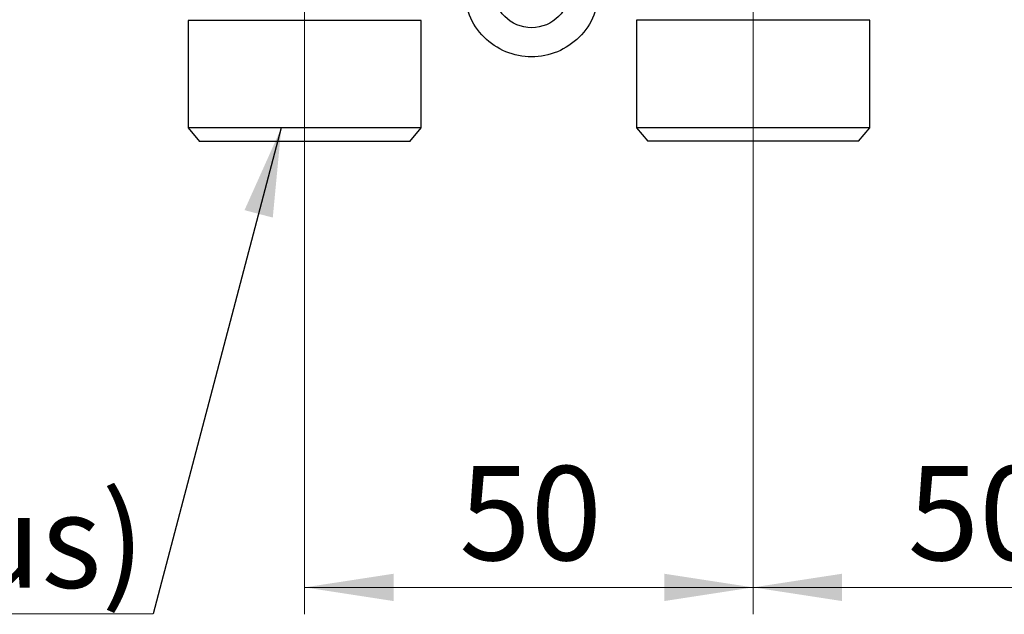
# Model space of a CAD drawing. Units: millimetres. Extents: x 50 to 2082, y 50 to 1435.
# Drawn here: x 351 to 534, y 400 to 510 of the extents above; entities that cross this region are included whole.
import ezdxf

# ---------------------------------------------------------------- set-up
doc = ezdxf.new("R2010")
doc.units = ezdxf.units.MM
doc.header["$LTSCALE"] = 5
doc.linetypes.add('CENTERX2', pattern=[20.32, 12.7, -2.54, 2.54, -2.54])
doc.styles.add('SLDTEXTSTYLE0', font='TXT', dxfattribs={"width": 0.75})
doc.dimstyles.new('SLDDIMSTYLE1', dxfattribs={"dimtxt": 17.5, "dimasz": 16.51, "dimexe": 0, "dimexo": 0.0625, "dimgap": 4.375, "dimtad": 1, "dimdec": 0, "dimlfac": 0.6, "dimrnd": 1e-09, "dimzin": 12, "dimdsep": 46, "dimtxsty": 'SLDTEXTSTYLE0', "dimsah": 1, "dimcen": 0.09, "dimadec": 0, "dimazin": 3, "dimtfac": 1, "dimtdec": 0, "dimtofl": 0, "dimtmove": 0, "dimatfit": 3, "dimfxl": 1, "dimfrac": 2, "dimtolj": 1, "dimtzin": 12, "dimarcsym": 0})
doc.dimstyles.new('SLDDIMSTYLE3', dxfattribs={"dimtxt": 0.18, "dimasz": 16.51, "dimexe": 0, "dimexo": 0.0625, "dimgap": 0, "dimtad": 0, "dimtih": 1, "dimtoh": 1, "dimdec": 0, "dimrnd": 1e-09, "dimzin": 0, "dimdsep": 46, "dimtxsty": 'Standard', "dimsah": 1, "dimcen": 0.09, "dimadec": 0, "dimazin": 0, "dimtfac": 16.51, "dimtdec": 0, "dimtofl": 0, "dimtmove": 0, "dimatfit": 3, "dimfxl": 1, "dimfrac": 2, "dimtolj": 1, "dimtzin": 0, "dimarcsym": 0})

# ---------------------------------------------------------------- blocks, each defined once
blk = doc.blocks.new('_D_1')
at = {"color": 7, "linetype": 'Continuous', "lineweight": 0}
for p, q in [((403.63, 484.85), (403.63, 399.78)), ((486.96, 484.89), (486.96, 399.78)), ((403.63, 404.78), (486.96, 404.78))]:
    blk.add_line(p, q, dxfattribs=at)
at = {"color": 7, "linetype": 'Continuous', "lineweight": 18}
for points in [[(403.63, 404.78), (420.14, 402.24), (420.14, 407.32)], [(486.96, 404.78), (470.45, 407.32), (470.45, 402.24)]]:
    blk.add_solid(points, dxfattribs=at)
at = {"color": 7, "linetype": 'Continuous', "lineweight": 18, "insert": (432.36, 427.33), "char_height": 17.5, "attachment_point": 1, "rotation": 0, "style": 'SLDTEXTSTYLE0'}
blk.add_mtext('50', dxfattribs=at)
blk = doc.blocks.new('_D_2')
at = {"color": 7, "linetype": 'Continuous', "lineweight": 0}
for p, q in [((486.96, 484.89), (486.96, 399.78)), ((570.29, 485.04), (570.29, 399.78)), ((486.96, 404.78), (570.29, 404.78))]:
    blk.add_line(p, q, dxfattribs=at)
at = {"color": 7, "linetype": 'Continuous', "lineweight": 18}
for points in [[(486.96, 404.78), (503.47, 402.24), (503.47, 407.32)], [(570.29, 404.78), (553.78, 407.32), (553.78, 402.24)]]:
    blk.add_solid(points, dxfattribs=at)
at = {"color": 7, "linetype": 'Continuous', "lineweight": 18, "insert": (515.7, 427.33), "char_height": 17.5, "attachment_point": 1, "rotation": 0, "style": 'SLDTEXTSTYLE0'}
blk.add_mtext('50', dxfattribs=at)
blk = doc.blocks.new('SW_NOTE_0_4')
at = {"color": 0, "linetype": 'Continuous', "lineweight": 0}
blk.add_line((-203.73, 0), (0, 0), dxfattribs=at)
at = {"color": 0, "linetype": 'Continuous', "lineweight": 0, "insert": (-205.99, 22.32), "char_height": 17.5, "attachment_point": 1, "style": 'SLDTEXTSTYLE0'}
blk.add_mtext('G3/4" (eurokonus)', dxfattribs=at)

msp = doc.modelspace()

# ---------------------------------------------------------------- linework, layer by layer
at = {"color": 7, "linetype": 'CENTERX2', "lineweight": 18, "ltscale": 1.666667}
for p, q in [((403.628, 536.856), (403.628, 489.854)), ((486.961, 536.89), (486.961, 489.888)), ((403.628, 477.689), (403.628, 489.854)), ((486.961, 477.723), (486.961, 489.888))]:
    msp.add_line(p, q, dxfattribs=at)
at = {"color": 7, "linetype": 'Continuous', "lineweight": 25}
for p, q in [((381.961, 510.189), (381.961, 490.189)), ((425.294, 490.189), (425.294, 510.189)), ((465.294, 510.223), (465.294, 490.223)), ((508.628, 490.223), (508.628, 510.223)), ((381.961, 490.189), (384.059, 487.689)), ((423.197, 487.689), (425.294, 490.189)), ((465.294, 490.223), (467.392, 487.723)), ((506.53, 487.723), (508.628, 490.223))]:
    msp.add_line(p, q, dxfattribs=at)
at = {"color": 7, "linetype": 'Continuous', "lineweight": 25, "flags": 128}
for points in [[(425.294, 510.189), (425.274, 510.189), (424.825, 510.187), (423.798, 510.186), (422.22, 510.184), (420.136, 510.183), (417.601, 510.182), (414.685, 510.181), (411.467, 510.18), (408.036, 510.18), (404.484, 510.18), (400.909, 510.18), (397.408, 510.18), (394.077, 510.181), (391.006, 510.182), (388.279, 510.183), (385.972, 510.184), (384.145, 510.185), (382.851, 510.187), (382.123, 510.188), (381.961, 510.189)], [(508.628, 510.223), (508.481, 510.222), (507.774, 510.221), (506.498, 510.219), (504.69, 510.218), (502.398, 510.217), (499.685, 510.216), (496.625, 510.215), (493.302, 510.214), (489.805, 510.214), (486.231, 510.214), (482.677, 510.214), (479.239, 510.214), (476.012, 510.215), (473.084, 510.216), (470.535, 510.217), (468.433, 510.218), (466.837, 510.22), (465.79, 510.221), (465.32, 510.223), (465.294, 510.223)], [(425.294, 490.189), (425.274, 490.189), (424.825, 490.187), (423.798, 490.186), (422.22, 490.184), (420.136, 490.183), (417.601, 490.182), (414.685, 490.181), (411.467, 490.18), (408.036, 490.18), (404.484, 490.18), (400.909, 490.18), (397.408, 490.18), (394.077, 490.181), (391.006, 490.182), (388.279, 490.183), (385.972, 490.184), (384.145, 490.185), (382.851, 490.187), (382.123, 490.188), (381.961, 490.189)], [(508.628, 490.223), (508.481, 490.222), (507.774, 490.221), (506.498, 490.219), (504.69, 490.218), (502.398, 490.217), (499.685, 490.216), (496.625, 490.215), (493.302, 490.214), (489.805, 490.214), (486.231, 490.214), (482.677, 490.214), (479.239, 490.214), (476.012, 490.215), (473.084, 490.216), (470.535, 490.217), (468.433, 490.218), (466.837, 490.22), (465.79, 490.221), (465.32, 490.223), (465.294, 490.223)], [(423.197, 487.689), (423.17, 487.689), (422.695, 487.687), (421.641, 487.686), (420.04, 487.685), (417.94, 487.684), (415.405, 487.683), (412.512, 487.682), (409.35, 487.681), (406.013, 487.681), (402.604, 487.681), (399.226, 487.681), (395.982, 487.681), (392.97, 487.682), (390.282, 487.683), (388, 487.684), (386.192, 487.685), (384.914, 487.687), (384.205, 487.688), (384.059, 487.689)], [(506.53, 487.723), (506.353, 487.722), (505.601, 487.721), (504.284, 487.719), (502.44, 487.718), (500.126, 487.717), (497.412, 487.716), (494.38, 487.715), (491.123, 487.715), (487.739, 487.715), (484.332, 487.715), (481.005, 487.715), (477.858, 487.716), (474.988, 487.716), (472.482, 487.718), (470.416, 487.719), (468.853, 487.72), (467.84, 487.721), (467.408, 487.723), (467.392, 487.723)]]:
    msp.add_lwpolyline(points, dxfattribs=at)
at = {"color": 7, "linetype": 'Continuous', "lineweight": 25}
msp.add_circle((445.802, 515.909), 7.083, dxfattribs=at)
msp.add_open_spline([(458.302, 515.909), (458.114, 514.273), (457.738, 511.001), (454.847, 506.841), (450.715, 504.06), (445.802, 503.084), (440.888, 504.06), (436.756, 506.841), (433.865, 511.001), (433.489, 514.273), (433.302, 515.909)], degree=3, dxfattribs=at)

# ---------------------------------------------------------------- block references
at = {"color": 7, "linetype": 'Continuous', "lineweight": 0}
msp.add_blockref('SW_NOTE_0_4', (375.483, 399.884), dxfattribs=at)

# ---------------------------------------------------------------- dimensions: what is measured, and where the dimension line sits
at = {"color": 7, "linetype": 'Continuous', "lineweight": 18}
for base, p1, p2, picture, middle in [((486.961, 404.776), (403.628, 489.854), (486.961, 489.888), '_D_1', (445.294, 404.776)), ((570.294, 404.776), (486.961, 489.888), (570.294, 490.04), '_D_2', (528.628, 404.776))]:
    dim = msp.add_linear_dim(base=base, p1=p1, p2=p2, angle=0, dimstyle='SLDDIMSTYLE1', dxfattribs=at)
    dim.commit()
    dim.dimension.update_dxf_attribs({"geometry": picture, "text_midpoint": middle, "dimtype": 160})

# ---------------------------------------------------------------- leaders
at = {"color": 7, "linetype": 'Continuous', "lineweight": 0}
msp.add_leader([(399.291, 490.18), (375.483, 399.884)], dimstyle='SLDDIMSTYLE3', dxfattribs=at)

doc.saveas('drawing.dxf')
